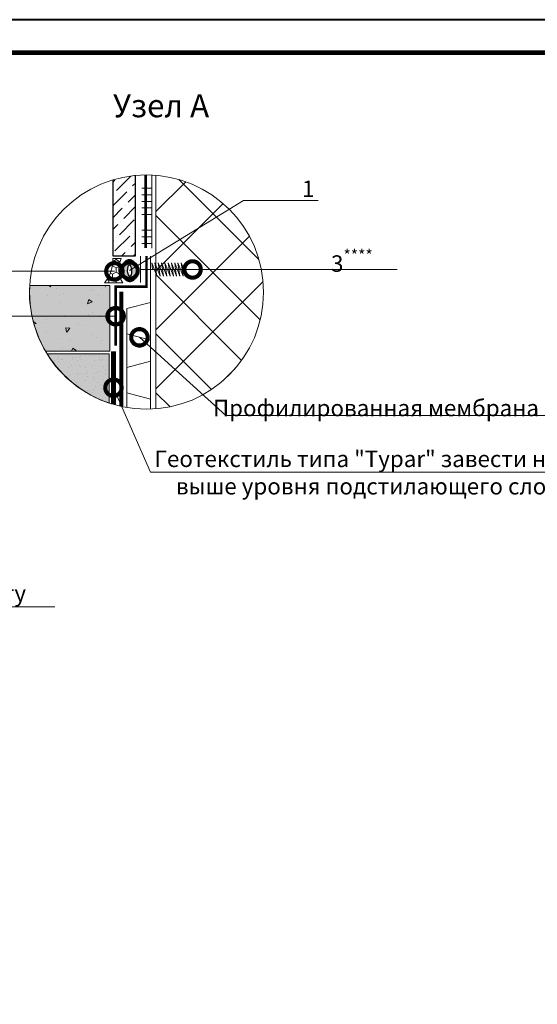
# Model space of a CAD drawing. Units: millimetres. Extents: x -6294 to 72097, y -31970 to 308.
# Drawn here: x 1752 to 2539, y -14402 to -12905 of the extents above; entities that cross this region are included whole.
import ezdxf
from ezdxf import colors
from ezdxf.entities.mleader import LeaderData, LeaderLine
from ezdxf.enums import TextEntityAlignment as Align
from ezdxf.math import Vec2, Vec3

# ---------------------------------------------------------------- set-up
doc = ezdxf.new("R2010")
doc.units = ezdxf.units.MM
for name, pattern in [('ACAD_ISO03W100', [30, 12, -18]), ('Штрих-пунктирная', [20, 7.5, -2, 1, -2, 7.5]), ('Штриховая', [6, 2, -2, 2])]:
    doc.linetypes.add(name, pattern=pattern)
doc.layers.get('0').update_dxf_attribs({"lineweight": 30})
for name, color, linetype, lineweight in [('LD-XX-АННТОТАЦИИ', 64, 'Continuous', 20), ('TN-БЕТОН', 251, 'Continuous', 30), ('TN-ГЕОТЕКСТИЛЬ', 127, 'Continuous', 30), ('TN-ГЕРМЕТИК', 20, 'Continuous', 30), ('TN-КЛЕЙ', 1, 'Continuous', 15), ('TN-КРЕПЕЖ', 7, 'Continuous', 15), ('TN-УТЕПЛИТЕЛЬ XPS', 252, 'Continuous', 15), ('Плитка', 234, 'Continuous', 5), ('ТН_Крепеж', 7, 'Continuous', 15)]:
    doc.layers.add(name, color=color, linetype=linetype, lineweight=lineweight)
for name, color, linetype, lineweight, true_color in [('TN-АННОТАЦИИ', 7, 'Continuous', 20, 0x000000), ('TN-АННТОТАЦИИ', 7, 'Continuous', 20, 0x000000), ('TN-ТАБЛИЦЫ', 7, 'Continuous', 40, 0x000000)]:
    doc.layers.add(name, color=color, linetype=linetype, lineweight=lineweight, true_color=true_color)
doc.layers.add('Стеклосетка', color=7, linetype='ACAD_ISO03W100')
doc.styles.add('LD-Текст', font='isocpeur.ttf')
doc.styles.get("Standard").update_dxf_attribs({"font": 'txt.shx'})
doc.styles.add('TN-Текст', font='isocpeur.ttf')
doc.styles.add('ПТС-Текст-Аннотативный', font='isocpeur.ttf')

# ---------------------------------------------------------------- blocks, each defined once
blk = doc.blocks.new('*U43')
blk.add_lwpolyline([(0, 0), (420, 0), (420, 297), (0, 297)], close=True)
at = {"const_width": 0.7}
blk.add_lwpolyline([(20, 5), (415, 5), (415, 292), (19.99999999999997, 292)], close=True, dxfattribs=at)
at = {"color": 0, "lineweight": 30, "flags": 104}
blk.add_attdef('ФОРМА6', text='', height=3.5, dxfattribs=at).set_placement((350, 12.5), align=Align.MIDDLE_CENTER)
at = {"color": 0, "style": 'TN-Текст', "flags": 8}
blk.add_attdef('ЛИСТ__', text='', height=2.5, dxfattribs=at).set_placement((410, 9.499999999999954), align=Align.MIDDLE_CENTER)
blk.add_attdef('ФОРМАТ', (397, 1.5), '', height=2.5, dxfattribs=at)
blk = doc.blocks.new('*U240')
at = {"color": 7, "ltscale": 100}
for points in [[(0, 0), (-8.881784197001252e-16, 20)], [(8.881784197001252e-16, -20), (0, 0), (18.7052600521737, 0)], [(23.70526005217371, -3.552713678800501e-15), (25.20526005217371, -10), (17.20526005217371, 10), (18.7052600521737, 0)], [(18.7052600521737, 0), (79.20526005216288, 7.105427357601002e-15)], [(28.70526005217371, -3.552713678800501e-15), (30.20526005217371, -10), (22.20526005217371, 10), (23.7052600521737, 0)], [(33.70526005217371, -3.552713678800501e-15), (35.20526005217371, -10), (27.20526005217371, 10), (28.7052600521737, 0)], [(38.70526005217371, -3.552713678800501e-15), (40.20526005217371, -10), (32.20526005217371, 10), (33.7052600521737, 0)], [(43.70526005217371, -3.552713678800501e-15), (45.20526005217371, -10), (37.20526005217371, 10), (38.7052600521737, 0)], [(48.70526005217371, -3.552713678800501e-15), (50.20526005217371, -10), (42.20526005217371, 10), (43.7052600521737, 0)], [(53.70526005217371, -3.552713678800501e-15), (55.20526005217371, -10), (47.20526005217371, 10), (48.7052600521737, 0)], [(58.70526005217371, -3.552713678800501e-15), (60.20526005217371, -10), (52.20526005217371, 10), (53.7052600521737, 0)], [(63.70526005217371, -3.552713678800501e-15), (65.20526005217371, -10), (57.20526005217371, 10), (58.7052600521737, 0)], [(68.70526005217371, -3.552713678800501e-15), (70.20526005217371, -10), (62.20526005217371, 10), (63.7052600521737, 0)]]:
    blk.add_lwpolyline(points, dxfattribs=at)
blk = doc.blocks.new('*U242')
at = {"color": 0}
for p, q in [((-47.9999999999999, 4.999999999999032), (1.004756643897216e-13, 5.000000000000124)), ((-5.819864547891262e-13, 5.000000000000124), (0, 1.239186531165615e-13)), ((-5, 4.149569576838985e-13), (5, 4.149569576838985e-13))]:
    blk.add_line(p, q, dxfattribs=at)
at = {"color": 0, "linetype": 'ByBlock', "lineweight": 20, "ltscale": 75}
blk.add_line((-5, 4.149569576838985e-13), (41.50537422811482, 4.149569576838985e-13), dxfattribs=at)
at = {"color": 0}
for points, const_width in [([(2.249999999999709, 2.687316541254382), (1.456612608308205e-13, 0.4373165412543824), (-2.250000000000291, 2.687316541253946)], 0.5), ([(-5, 4.149569576838985e-13), (5, 4.149569576838985e-13)], 0.2)]:
    blk.add_lwpolyline(points, dxfattribs=dict(at, const_width=const_width))
at = {"color": 0, "linetype": 'ByBlock', "style": 'LD-Текст', "flags": 8}
blk.add_attdef('ОТМЕТКА', text='', height=4, dxfattribs=at).set_placement((-23.95405117702308, 4.999999999999579), align=Align.BOTTOM_CENTER)
at = {"color": 0, "linetype": 'ByBlock', "lineweight": 30, "flags": 104}
blk.add_attdef('ТЕКСТ', text='', height=4, dxfattribs=at).set_placement((-23.98495634510741, 3.999999999999578), align=Align.TOP_CENTER)
blk = doc.blocks.new('_DotSmall')
at = {"color": 0, "linetype": 'ByBlock', "const_width": 0.5}
blk.add_lwpolyline([(-0.0625, 0, 1), (0.0625, 0, 1)], format="xyb", close=True, dxfattribs=at)

msp = doc.modelspace()

# ---------------------------------------------------------------- hatches: boundary and pattern name
at = {"lineweight": 9}
h = msp.add_hatch(dxfattribs=at)
h.set_pattern_fill('ANSI36', color=256, scale=4)
h.set_pattern_definition([(45, (-18823.13152348876, -1557.822282826179), (6.735192090801867, 24.69570433294017), [31.75, -6.35, 0, -6.35])])
edge = h.paths.add_edge_path()
edge.add_arc((1944.640452451426, -13319.48864059238), 178.0899703884237, 95.3679957965512, 106.7833716307529)
edge.add_line((1893.216269741828, -13148.98470812864), (1893.216269741828, -13264.38046151268))
edge.add_line((1893.216269741828, -13264.38046151268), (1927.979744113578, -13264.38046151268))
edge.add_line((1927.979744113578, -13264.38046151268), (1927.979744113578, -13142.17970581855))
h = msp.add_hatch(color=2)
h.dxf.hatch_style = 1
edge = h.paths.add_edge_path()
edge.add_spline(control_points=[(1926.855111781133, -13275.58093137326), (1926.816379827596, -13275.50586460833), (1926.776825216661, -13275.43075345158), (1926.387561152329, -13274.70674520154), (1925.975760316902, -13274.05087365654), (1924.99057507639, -13272.84871358567), (1924.46609132567, -13272.30435679929), (1923.236079398735, -13271.36245158418), (1922.580962838172, -13270.95696256685), (1921.026785306738, -13270.30990551741), (1920.123402680158, -13270.07514801524), (1918.891091809277, -13269.98741344301), (1918.604015827386, -13269.98176787696), (1918.317411243032, -13269.99112578037), (1917.437250130886, -13270.01986385063), (1916.566309359307, -13270.19579561746), (1915.017801236583, -13270.74881654997), (1914.34022167257, -13271.11941523644), (1913.195130420052, -13271.91675314608), (1912.723682636268, -13272.34287405248), (1911.925918778219, -13273.18819824783), (1911.598345406517, -13273.60875748784), (1910.727891555234, -13274.87883277092), (1910.326838615209, -13275.70173688949), (1909.671659355798, -13277.33139381025), (1909.423537952247, -13278.14073885676), (1909.017751423602, -13279.78684577195), (1908.861956385899, -13280.62312483843), (1908.493191064324, -13283.26085354522), (1908.403362085624, -13285.12120348481), (1908.506624380334, -13288.84804590765), (1908.699802347113, -13290.70590951603), (1909.264128996063, -13293.60638866909), (1909.543030271223, -13294.69838549895), (1910.199144427042, -13296.61102085224), (1910.542117213485, -13297.44184237676), (1911.340472886328, -13298.92971954154), (1911.751844929404, -13299.58619134317), (1912.735976290136, -13300.78954364394), (1913.259870865197, -13301.33447234003), (1914.488709707253, -13302.27775146283), (1915.143164176076, -13302.68398209448), (1916.696551306235, -13303.3330730665), (1917.599859901155, -13303.56914093331), (1919.497821950095, -13303.70662397921), (1920.48109695227, -13303.60257652152), (1922.255352415512, -13303.10923464639), (1923.042139136629, -13302.72992543161), (1924.355948862871, -13301.88434456816), (1924.889135926267, -13301.42034317596), (1925.77778170475, -13300.49973449892), (1926.135421143237, -13300.04108115438), (1927.021609475752, -13298.7381374023), (1927.419222633518, -13297.91825190133), (1928.069222331327, -13296.29377524322), (1928.31574658526, -13295.48672175485), (1928.714702092682, -13293.86286687423), (1928.867290720857, -13293.04710428042), (1928.984862781308, -13292.21574650389)], knot_values=[5.670513568973237, 5.670513568973237, 5.670513568973237, 5.670513568973237, 5.691509254239396, 5.691509254239396, 5.872728148870208, 5.872728148870208, 6.016586012789888, 6.016586012789888, 6.132536014748307, 6.132536014748307, 6.248486016706726, 6.248486016706726, 6.283185307179586, 6.283185307179586, 6.283185307179586, 6.389746638580591, 6.389746638580591, 6.496307969981595, 6.496307969981595, 6.6028693013826, 6.6028693013826, 6.709430632783604, 6.709430632783604, 6.931244363251396, 6.931244363251396, 7.153058093719189, 7.153058093719189, 7.374871824186981, 7.374871824186981, 7.839173855327976, 7.839173855327976, 8.303475886468972, 8.303475886468972, 8.597955093045973, 8.597955093045973, 8.832128468316192, 8.832128468316192, 9.01355427163039, 9.01355427163039, 9.15757441082906, 9.15757441082906, 9.27361848969204, 9.27361848969204, 9.389662568555021, 9.389662568555021, 9.505706647418002, 9.505706647418002, 9.621750726280982, 9.621750726280982, 9.737794805143963, 9.737794805143963, 9.853838884006944, 9.853838884006944, 10.07498395488219, 10.07498395488219, 10.29612902575744, 10.29612902575744, 10.51252814342744, 10.51252814342744, 10.51252814342744, 10.51252814342744], degree=3, periodic=0)
edge.add_line((1928.984862781308, -13292.21574650389), (1918.825320902197, -13298.4641635025))
edge.add_arc((1917.748750352857, -13298.36306341727), 1.08130725279038, 292.23346652318475, 354.63512219585493, ccw=False)
edge.add_arc((1917.748750352857, -13298.36306341727), 1.081307252790325, 292.2334665231847, 354.6351221958549)
edge.add_line((1918.825320902197, -13298.4641635025), (1928.984862781308, -13292.21574650389))
edge.add_spline(control_points=[(1928.984862781308, -13292.21574650389), (1928.987441310765, -13292.19751359635), (1928.990002997602, -13292.17927318769), (1929.241819497711, -13290.37368223381), (1929.33107199139, -13288.51083652706), (1929.225990151204, -13284.77957737817), (1929.031602546373, -13282.91984352479), (1928.465283030648, -13280.02100301025), (1928.186320543758, -13278.93201251152), (1927.55615469952, -13277.09907508008), (1927.247945683663, -13276.34228646911), (1926.855111781133, -13275.58093137326)], knot_values=[4.229342836247853, 4.229342836247853, 4.229342836247853, 4.229342836247853, 4.234088789453106, 4.234088789453106, 4.698943773783395, 4.698943773783395, 5.163798758113685, 5.163798758113685, 5.45756750712096, 5.45756750712096, 5.670513568973237, 5.670513568973237, 5.670513568973237, 5.670513568973237], degree=3, periodic=0)
edge.add_line((1926.855111781133, -13275.58093137326), (1925.711463041491, -13276.24227793494))
edge.add_arc((1925.34787847137, -13276.45253078357), 0.4200000000001212, -220.00147216300616, 30.03983735783021, ccw=False)
edge.add_arc((1925.34787847137, -13276.45253078357), 0.4200000000001497, 30.03983735783021, 139.9985278369938, ccw=False)
edge.add_line((1925.71146304152, -13276.24227793494), (1926.855111781162, -13275.58093137326))
edge = h.paths.add_edge_path(flags=16)
edge.add_ellipse((1918.866991297375, -13286.82311858346), major_axis=(-0.286154250203132, 8.764048553081661), ratio=0.3334986638450113, start_angle=0, end_angle=360)
at = {"lineweight": 9, "transparency": 33554687}
h = msp.add_hatch(dxfattribs=at)
h.set_pattern_fill('AR-SAND', color=256, scale=0.4)
h.set_pattern_definition([(37.50000000000001, (-135540.7595055267, -8908.20453125387), (-0.6400125183936183, 19.57652949317369), [0, -15.4432, 0, -17.272, 0, -16.51]), (7.499999999999999, (-135540.7595055267, -8908.20453125387), (17.98093132552011, 28.67300402273417), [0, -8.3312, 0, -13.9192, 0, -5.334000000000001]), (327.5, (-135553.2563055267, -8908.20453125387), (31.63969480965832, 0.05748738714183049), [0, -5.08, 0, -18.288, 0, -23.876]), (317.5, (-135553.2563055267, -8908.20453125387), (30.54225809889189, 8.917172930288652), [0, -2.54, 0, -11.9888, 0, -13.716])])
edge = h.paths.add_edge_path()
edge.add_line((1887.94703250047, -13413.48864059261), (1887.94703250047, -13488.3136792785))
edge.add_arc((1944.640452451586, -13319.48864059248), 178.0899703888205, 211.8584880272142, 251.4373473876219, ccw=False)
edge.add_line((1793.378965109081, -13413.48864059261), (1887.94703250047, -13413.48864059261))
at = {"true_color": 0xfeeab9, "transparency": 33554508}
h = msp.add_hatch(color=254, dxfattribs=at)
h.dxf.hatch_style = 1
edge = h.paths.add_edge_path()
edge.add_line((1793.378965109081, -13413.48864059261), (1887.94703250047, -13413.48864059261))
edge.add_line((1887.94703250047, -13413.48864059261), (1887.94703250047, -13488.3136792785))
edge.add_arc((1939.120245238377, -13326.4653871057), 169.7455960582543, 210.8417543486689, 252.45408106616492, ccw=False)
at = {"layer": 'TN-БЕТОН', "lineweight": 5, "transparency": 33554636}
h = msp.add_hatch(color=256, dxfattribs=at)
h.dxf.hatch_style = 1
edge = h.paths.add_edge_path()
edge.add_line((1888.574810234324, -13309.48864059261), (1888.574810234324, -13409.48864059261))
edge.add_line((1888.574810234324, -13409.48864059261), (1790.96534856984, -13409.48864059261))
edge.add_arc((1944.640452451149, -13319.4886405927), 178.0899703883258, 176.7810690899666, 210.3554216130657, ccw=False)
edge.add_line((1766.831460684949, -13309.4886405926), (1888.574810234324, -13309.48864059261))
at = {"layer": 'TN-БЕТОН', "lineweight": 5, "transparency": 33554687}
h = msp.add_hatch(dxfattribs=at)
h.set_pattern_fill('AR-CONC', color=256, scale=0.4, angle=-180)
h.set_pattern_definition([(229.9999999999999, (5416.636409725532, 122253.9005470141), (-72.8738675984016, 6.375634215561259), [7.62, -83.82]), (175, (5416.636409725532, 122253.9005470141), (14.09736856998771, -76.42273809561406), [6.096, -67.056233668]), (280.4514447, (5410.563606925545, 122254.4318484142), (-58.77649883614134, -70.04710076487801), [6.476003519999971, -71.23609783999952]), (226.1842, (5416.636409725532, 122233.5805470141), (-108.431616356852, 16.8169311730909), [11.43, -125.73]), (276.63555761, (5407.600449725524, 122234.9819470141), (-94.96165362060124, -98.97044983908859), [9.714009256, -106.854243264]), (171.18415117, (5416.636409725532, 122233.5805470141), (-94.96165362599085, -98.97044983421304), [9.143986828000001, -100.583892768]), (201, (5406.476409725528, 122238.6605470142), (-60.64575650765298, 40.90607927483507), [7.620000000000001, -83.82000000000001]), (146, (5406.476409725528, 122238.6605470142), (-24.72081133905886, -73.6751864489277), [6.095999999999999, -67.05599999999998]), (251.4514449999999, (5401.422596685534, 122242.0693869742), (-85.36656771148647, -32.76910755436207), [6.47600351999997, -71.2359750399995]), (217.5, (5416.636409725532, 122253.9005470141), (-1.235441300236738, -33.82201554926124), [0, -66.24319999999996, 0, -68.07199999999996, 0, -67.30999999999996]), (187.5, (5416.636409725532, 122253.9005470141), (-26.72786500412231, -40.07222992724779), [0, -38.8112, 0, -64.7192, 0, -25.654]), (147.4999999999999, (5439.293209725529, 122253.9005470141), (-54.23623806674856, 2.291497597069396), [0, -25.39999999999988, 0, -79.24799999999952, 0, -105.1559999999995]), (137.5, (5449.453209725532, 122253.9005470141), (-59.25167255440722, -10.17059641333319), [0, -33.01999999999997, 0, -52.62879999999998, 0, -74.67599999999995])])
edge = h.paths.add_edge_path()
edge.add_line((1891.943942856033, -13309.48864059261), (1891.943942856033, -13409.48864059261))
edge.add_line((1891.943942856033, -13409.48864059261), (1790.96534856984, -13409.48864059261))
edge.add_arc((1944.640452451527, -13319.48864059261), 178.0899703886973, 176.7810690900056, 210.3554216130289, ccw=False)
edge.add_line((1766.831460684949, -13309.48864059261), (1891.943942856033, -13309.48864059261))
at = {"layer": 'TN-ГЕРМЕТИК', "lineweight": 18}
h = msp.add_hatch(dxfattribs=at)
h.set_pattern_fill('HONEY', color=256, scale=2, angle=89.99999999999999)
h.set_pattern_definition([(90, (6809.160359930163, -67591.12790649029), (-5.499261289999997, 9.525000000000002), [6.35, -12.7]), (209.9999999999999, (6809.160359930163, -67591.12790649029), (-5.499261326046784, -9.52499997918838), [6.349999999999985, -12.69999999999997]), (149.9999999999999, (6809.160359930163, -67591.12790649029), (-10.99852261604678, 2.081162157387735e-08), [-12.7, 6.349999999999999])])
edge = h.paths.add_edge_path()
edge.add_arc((1939.121175597003, -13285.01923164694), 36.82612843216719, 153.1395062060882, 213.7685422119134, ccw=False)
edge.add_line((1906.26824477308, -13268.38046151268), (1893.522999760611, -13268.38046151268))
edge.add_arc((1834.681495799352, -13269.01398315059), 58.84491429247371, -38.304731494924624, 0.6168556407799883, ccw=False)
edge.add_line((1880.858582136356, -13305.48864059262), (1908.507991628041, -13305.48864059261))

# ---------------------------------------------------------------- linework, layer by layer
at = {"linetype": 'Continuous', "lineweight": 9, "transparency": 33554687}
for p, q in [((1895.940978798524, -13421.10864859593), (1895.940978798524, -13421.10864859593)), ((1896.934726593423, -13458.9232468307), (1896.934726593423, -13458.9232468307)), ((1897.092858024658, -13470.44697943846), (1897.092858024658, -13470.44697943846))]:
    msp.add_line(p, q, dxfattribs=at)
at = {"color": 34, "lineweight": 13}
for points in [[(1950.539670367889, -13497.48087857227), (1950.558551192229, -13265.02558888536)], [(1950.549110780066, -13497.48056543694), (1950.549110780066, -13482.30139034812), (1914.549110780095, -13472.7013903481), (1914.549110780095, -13458.26476821798), (1914.549110780095, -13434.21017115028), (1950.549110780066, -13424.664768218), (1950.549110780066, -13392.664768218), (1914.549110780095, -13383.06476821797), (1914.549110780095, -13368.62814608787), (1914.549110780095, -13344.62814608786), (1950.549110780066, -13335.02814608788)], [(1914.53693096017, -13495.01589074727), (1914.549110780095, -13344.62814608786)]]:
    msp.add_lwpolyline(points, dxfattribs=at)
at = {"color": 252, "linetype": 'Штрих-пунктирная', "const_width": 6}
msp.add_lwpolyline([(1906.207771385849, -13318.80338404677), (1906.207771385849, -13493.38219015423)], dxfattribs=at)
at = {"lineweight": 5, "transparency": 33554508}
msp.add_lwpolyline([(1887.94703250047, -13413.48864059261), (1887.94703250047, -13488.3136792785, -0.1744328872474105), (1793.378965109081, -13413.48864059261)], format="xyb", close=True, dxfattribs=at)
at = {"ltscale": 12}
msp.add_ellipse((1918.866991297375, -13286.82311858346), major_axis=(-0.2861542502031314, 8.76404855308164), ratio=0.333498663845011, dxfattribs=at)
msp.add_open_spline([(1918.317411243032, -13269.99112578037), (1917.437250130886, -13270.01986385063), (1916.566309359307, -13270.19579561746), (1915.017801236583, -13270.74881654997), (1914.34022167257, -13271.11941523644), (1913.195130420052, -13271.91675314608), (1912.723682636268, -13272.34287405248), (1911.925918778219, -13273.18819824783), (1911.598345406517, -13273.60875748784), (1910.727891555234, -13274.87883277092), (1910.326838615209, -13275.70173688949), (1909.671659355798, -13277.33139381025), (1909.423537952247, -13278.14073885676), (1909.017751423602, -13279.78684577195), (1908.861956385899, -13280.62312483843), (1908.493191064324, -13283.26085354522), (1908.403362085624, -13285.12120348481), (1908.506624380334, -13288.84804590765), (1908.699802347113, -13290.70590951603), (1909.264128996063, -13293.60638866909), (1909.543030271223, -13294.69838549895), (1910.199144427042, -13296.61102085224), (1910.542117213485, -13297.44184237676), (1911.340472886328, -13298.92971954154), (1911.751844929404, -13299.58619134317), (1912.735976290136, -13300.78954364394), (1913.259870865197, -13301.33447234003), (1914.488709707253, -13302.27775146283), (1915.143164176076, -13302.68398209448), (1916.696551306235, -13303.3330730665), (1917.599859901155, -13303.56914093331), (1919.497821950095, -13303.70662397921), (1920.48109695227, -13303.60257652152), (1922.255352415512, -13303.10923464639), (1923.042139136629, -13302.72992543161), (1924.355948862871, -13301.88434456816), (1924.889135926267, -13301.42034317596), (1925.77778170475, -13300.49973449892), (1926.135421143237, -13300.04108115438), (1927.021609475752, -13298.7381374023), (1927.419222633518, -13297.91825190133), (1928.069222331327, -13296.29377524322), (1928.31574658526, -13295.48672175485), (1928.719029482269, -13293.84525324919), (1928.873962197675, -13293.01131643561), (1929.241819497711, -13290.37368223381), (1929.33107199139, -13288.51083652706), (1929.225990151204, -13284.77957737817), (1929.031602546373, -13282.91984352479), (1928.465283030648, -13280.02100301025), (1928.186320543758, -13278.93201251152), (1927.530043831142, -13277.02312747287), (1927.18674743675, -13276.19318465547), (1926.387561152329, -13274.70674520154), (1925.975760316902, -13274.05087365654), (1924.99057507639, -13272.84871358567), (1924.46609132567, -13272.30435679929), (1923.236079398735, -13271.36245158418), (1922.580962838172, -13270.95696256685), (1921.026785306738, -13270.30990551741), (1920.123402680158, -13270.07514801524), (1918.891091809277, -13269.98741344301), (1918.604015827386, -13269.98176787696), (1918.317411243032, -13269.99112578037)], degree=3, knots=[0, 0, 0, 0, 0.1065613314010045, 0.1065613314010045, 0.213122662802009, 0.213122662802009, 0.3196839942030135, 0.3196839942030135, 0.4262453256040181, 0.4262453256040181, 0.6480590560718104, 0.6480590560718104, 0.8698727865396026, 0.8698727865396026, 1.091686517007395, 1.091686517007395, 1.55598854814839, 1.55598854814839, 2.020290579289386, 2.020290579289386, 2.314769785866387, 2.314769785866387, 2.548943161136607, 2.548943161136607, 2.730368964450804, 2.730368964450804, 2.874389103649474, 2.874389103649474, 2.990433182512454, 2.990433182512454, 3.106477261375435, 3.106477261375435, 3.222521340238416, 3.222521340238416, 3.338565419101396, 3.338565419101396, 3.454609497964377, 3.454609497964377, 3.570653576827358, 3.570653576827358, 3.791798647702607, 3.791798647702607, 4.012943718577857, 4.012943718577857, 4.234088789453106, 4.234088789453106, 4.698943773783395, 4.698943773783395, 5.163798758113685, 5.163798758113685, 5.45756750712096, 5.45756750712096, 5.691509254239396, 5.691509254239396, 5.872728148870208, 5.872728148870208, 6.016586012789888, 6.016586012789888, 6.132536014748307, 6.132536014748307, 6.248486016706726, 6.248486016706726, 6.283185307179586, 6.283185307179586, 6.283185307179586, 6.283185307179586], dxfattribs=at)
msp.add_open_spline([(1918.317411243032, -13269.99112578037), (1917.437250130886, -13270.01986385063), (1916.566309359307, -13270.19579561746), (1915.017801236583, -13270.74881654997), (1914.34022167257, -13271.11941523644), (1913.195130420052, -13271.91675314608), (1912.723682636268, -13272.34287405248), (1911.925918778219, -13273.18819824783), (1911.598345406517, -13273.60875748784), (1910.727891555234, -13274.87883277092), (1910.326838615209, -13275.70173688949), (1909.671659355798, -13277.33139381025), (1909.423537952247, -13278.14073885676), (1909.017751423602, -13279.78684577195), (1908.861956385899, -13280.62312483843), (1908.493191064324, -13283.26085354522), (1908.403362085624, -13285.12120348481), (1908.506624380334, -13288.84804590765), (1908.699802347113, -13290.70590951603), (1909.264128996063, -13293.60638866909), (1909.543030271223, -13294.69838549895), (1910.199144427042, -13296.61102085224), (1910.542117213485, -13297.44184237676), (1911.340472886328, -13298.92971954154), (1911.751844929404, -13299.58619134317), (1912.735976290136, -13300.78954364394), (1913.259870865197, -13301.33447234003), (1914.488709707253, -13302.27775146283), (1915.143164176076, -13302.68398209448), (1916.696551306235, -13303.3330730665), (1917.599859901155, -13303.56914093331), (1919.497821950095, -13303.70662397921), (1920.48109695227, -13303.60257652152), (1922.255352415512, -13303.10923464639), (1923.042139136629, -13302.72992543161), (1924.355948862871, -13301.88434456816), (1924.889135926267, -13301.42034317596), (1925.77778170475, -13300.49973449892), (1926.135421143237, -13300.04108115438), (1927.021609475752, -13298.7381374023), (1927.419222633518, -13297.91825190133), (1928.069222331327, -13296.29377524322), (1928.31574658526, -13295.48672175485), (1928.719029482269, -13293.84525324919), (1928.873962197675, -13293.01131643561), (1929.241819497711, -13290.37368223381), (1929.33107199139, -13288.51083652706), (1929.225990151204, -13284.77957737817), (1929.031602546373, -13282.91984352479), (1928.465283030648, -13280.02100301025), (1928.186320543758, -13278.93201251152), (1927.530043831142, -13277.02312747287), (1927.18674743675, -13276.19318465547), (1926.387561152329, -13274.70674520154), (1925.975760316902, -13274.05087365654), (1924.99057507639, -13272.84871358567), (1924.46609132567, -13272.30435679929), (1923.236079398735, -13271.36245158418), (1922.580962838172, -13270.95696256685), (1921.026785306738, -13270.30990551741), (1920.123402680158, -13270.07514801524), (1918.891091809277, -13269.98741344301), (1918.604015827386, -13269.98176787696), (1918.317411243032, -13269.99112578037)], degree=3, knots=[0, 0, 0, 0, 0.1065613314010045, 0.1065613314010045, 0.213122662802009, 0.213122662802009, 0.3196839942030135, 0.3196839942030135, 0.4262453256040181, 0.4262453256040181, 0.6480590560718104, 0.6480590560718104, 0.8698727865396026, 0.8698727865396026, 1.091686517007395, 1.091686517007395, 1.55598854814839, 1.55598854814839, 2.020290579289386, 2.020290579289386, 2.314769785866387, 2.314769785866387, 2.548943161136607, 2.548943161136607, 2.730368964450804, 2.730368964450804, 2.874389103649474, 2.874389103649474, 2.990433182512454, 2.990433182512454, 3.106477261375435, 3.106477261375435, 3.222521340238416, 3.222521340238416, 3.338565419101396, 3.338565419101396, 3.454609497964377, 3.454609497964377, 3.570653576827358, 3.570653576827358, 3.791798647702607, 3.791798647702607, 4.012943718577857, 4.012943718577857, 4.234088789453106, 4.234088789453106, 4.698943773783395, 4.698943773783395, 5.163798758113685, 5.163798758113685, 5.45756750712096, 5.45756750712096, 5.691509254239396, 5.691509254239396, 5.872728148870208, 5.872728148870208, 6.016586012789888, 6.016586012789888, 6.132536014748307, 6.132536014748307, 6.248486016706726, 6.248486016706726, 6.283185307179586, 6.283185307179586, 6.283185307179586, 6.283185307179586], dxfattribs=at)
at = {"layer": 'TN-АННТОТАЦИИ'}
msp.add_circle((1944.640452451484, -13319.48864059261), 178.0899703886598, dxfattribs=at)
at = {"layer": 'TN-БЕТОН', "lineweight": 5}
msp.add_lwpolyline([(1888.574810234324, -13309.48864059261), (1888.574810234324, -13409.48864059261), (1790.96534856984, -13409.48864059261, -0.1475528060429406), (1766.831460684949, -13309.4886405926)], format="xyb", close=True, dxfattribs=at)
at = {"layer": 'TN-ГЕОТЕКСТИЛЬ', "linetype": 'Штрих-пунктирная', "const_width": 8}
msp.add_lwpolyline([(1894.351776441272, -13490.33092639497), (1894.351776441272, -13409.48864059261)], dxfattribs=at)
at = {"layer": 'TN-ГЕРМЕТИК', "lineweight": 18}
msp.add_lwpolyline([(1908.507991628041, -13305.48864059261, -0.2708931119299473), (1906.26824477308, -13268.38046151268), (1893.522999760611, -13268.38046151268, -0.1714792048005409), (1880.858582136356, -13305.48864059262)], format="xyb", close=True, dxfattribs=at)
at = {"layer": 'TN-КЛЕЙ', "ltscale": 100}
for p, q in [((1952.671942720732, -13252.47901090088), (1952.671942720732, -13141.51153269877)), ((1952.671942720732, -13161.51153269877), (1937.671942720732, -13161.51153269877)), ((1952.671942720732, -13171.51153269877), (1937.671942720732, -13171.51153269877)), ((1952.671942720732, -13181.51153269877), (1937.671942720732, -13181.51153269877)), ((1952.671942720732, -13191.51153269877), (1937.671942720732, -13191.51153269877)), ((1952.671942720732, -13201.51153269877), (1937.671942720732, -13201.51153269877)), ((1952.671942720732, -13225.51288431809), (1937.671942720732, -13225.51288431809)), ((1952.671942720732, -13235.51288431809), (1937.671942720732, -13235.51288431809)), ((1952.671942720732, -13245.51288431809), (1937.671942720732, -13245.51288431809))]:
    msp.add_line(p, q, dxfattribs=at)
at = {"layer": 'TN-КРЕПЕЖ', "const_width": 4}
msp.add_lwpolyline([(1944.640452451498, -13264.38046151268), (1944.640452451484, -13311.13857255769), (1897.617741093422, -13311.13857255769), (1897.617741093451, -13401.13857255769)], dxfattribs=at)
at = {"layer": 'TN-УТЕПЛИТЕЛЬ XPS', "linetype": 'Continuous', "transparency": 33554559}
for p, q in [((1958.979744113622, -13197.09388554157), (2004.362547062254, -13151.71108259293)), ((2115.740205649159, -13270.08305377564), (1994.046039268451, -13148.38888739494)), ((1958.979744113607, -13286.89644675226), (2061.111480107098, -13184.76471075875)), ((2117.635767273099, -13361.78117661027), (1958.979744113578, -13203.12515345075)), ((1958.979744113622, -13376.69900796295), (2101.15541758799, -13234.52333448857)), ((2089.347600592871, -13423.29557114072), (1958.979744113592, -13292.92771466143)), ((1958.979744113622, -13466.50156917365), (2122.008775455837, -13303.47253783142)), ((2043.721296629305, -13467.47182838786), (1958.979744113578, -13382.73027587213)), ((2060.819028639529, -13454.4648458584), (2079.616657717143, -13435.6672167808)), ((1980.398685130222, -13493.95177809944), (1958.979744113578, -13472.53283708282))]:
    msp.add_line(p, q, dxfattribs=at)
at = {"layer": 'TN-УТЕПЛИТЕЛЬ XPS'}
msp.add_lwpolyline([(1958.979744113578, -13497.0003930702), (1958.979744113578, -13141.97688811503)], dxfattribs=at)
at = {"layer": 'Плитка', "lineweight": 30}
msp.add_lwpolyline([(1893.216269741828, -13148.98470812864), (1893.216269741828, -13264.38046151268), (1927.979744113578, -13264.38046151268), (1927.979744113578, -13142.17970581855)], dxfattribs=at)
at = {"layer": 'Стеклосетка', "linetype": 'Штриховая', "const_width": 4}
msp.add_lwpolyline([(1943.47973852637, -13141.4024527615), (1943.479744113578, -13252.47901090088)], dxfattribs=at)

# ---------------------------------------------------------------- block references
at = {"layer": 'LD-XX-АННТОТАЦИИ', "color": 0}
ref = msp.add_blockref('*U242', (1324.882396230099, -13847.74220570173), dxfattribs=dict(at, xscale=-10, yscale=10, zscale=10))
ref.add_attrib('ОТМЕТКА', 'отм. цоколя по проекту', dxfattribs={"layer": '0', "color": 0, "linetype": 'ByBlock', "height": 25, "style": 'LD-Текст', "flags": 8}).set_placement((1564.42290800033, -13797.74220570173), align=Align.BOTTOM_CENTER)
at = {"layer": 'TN-ТАБЛИЦЫ', "color": 7, "xscale": 10, "yscale": 10, "zscale": 10}
msp.add_blockref('*U43', (-1261.192594006698, -15875.26946704006), dxfattribs=at)
at = {"layer": 'ТН_Крепеж', "lineweight": 30, "ltscale": 100}
msp.add_blockref('*U240', (1935.287822425398, -13285.02558888536), dxfattribs=at)

# ---------------------------------------------------------------- texts
at = {"layer": 'TN-АННТОТАЦИИ', "insert": (1041.792080886404, -13018.56655884975), "char_height": 35, "attachment_point": 1, "style": 'ПТС-Текст-Аннотативный'}
msp.add_mtext_dynamic_manual_height_columns('\\pxqc;{\\fISOCPEUR|b1|i0|c204|p34;Узел А}', width=1850, gutter_width=20358.2008057565, heights=[129.4384577035557], dxfattribs=at)

# ---------------------------------------------------------------- leaders
at = {"layer": 'TN-АННОТАЦИИ'}
ml = msp.add_multileader_mtext('Standard', dxfattribs=at)
ml.set_content('Геотекстиль типа "Typar" завести на вертикаль\\Pвыше уровня подстилающего слоя из песка', color=256, style='TN-Текст')
ml.set_leader_properties(color=256, linetype='ByLayer', lineweight=-1)
ml.set_arrow_properties(name='DOTSMALL')
ml.build(insert=Vec2(0, 0))
ml.multileader.update_dxf_attribs({"text_left_attachment_type": 6, "text_right_attachment_type": 6, "dogleg_length": 100, "arrow_head_size": 50, "scale": 10})
ctx = ml.context
ctx.base_point, ctx.scale, ctx.char_height, ctx.arrow_head_size, ctx.landing_gap_size, ctx.plane_origin = Vec3(1959.038832434324, -13592.98688454797), 10, 25, 50, 0, Vec3(3348.437168203385, -13944.17006333678)
ctx.left_attachment, ctx.right_attachment, ctx.text_align_type = 6, 6, 1
notes = []
notes.append((ctx, [(0, (1, 1, 0), (1950.859513339867, -13592.98688454797), (1, 0), 8.179319094457314, [(0, [(1894.351776441272, -13464.80460521016)], 0, [])])]))
ctx.mtext.insert, ctx.mtext.width, ctx.mtext.alignment, ctx.mtext.line_spacing_style, ctx.mtext.flow_direction = Vec3(2355.913832434326, -13560.48688454797), 806.7570191723789, 2, 2, 5
for ctx, leaders in notes:
    for number, flags, end, landing, length, lines in leaders:
        leader = LeaderData()
        leader.index, (leader.has_last_leader_line, leader.has_dogleg_vector, leader.attachment_direction) = number, flags
        leader.last_leader_point, leader.dogleg_vector, leader.dogleg_length = Vec3(end), Vec3(landing), length
        for number, points, colour, breaks in lines:
            line = LeaderLine()
            line.index, line.vertices, line.color, line.breaks = number, Vec3.list(points), colors.encode_raw_color(colour), breaks
            leader.lines.append(line)
        ctx.leaders.append(leader)

# ---------------------------------------------------------------- next in the draw order: leaders
ml = msp.add_multileader_mtext('Standard', dxfattribs=at)
ml.set_content('\\A1;2', color=256, style='TN-Текст')
ml.set_leader_properties(color=256, linetype='ByLayer', lineweight=-1)
ml.set_arrow_properties(name='DOTSMALL')
ml.build(insert=Vec2(0, 0))
ml.multileader.update_dxf_attribs({"text_left_attachment_type": 6, "text_right_attachment_type": 6, "dogleg_length": 100, "arrow_head_size": 50, "scale": 10})
ctx = ml.context
ctx.base_point, ctx.scale, ctx.char_height, ctx.arrow_head_size, ctx.landing_gap_size, ctx.plane_origin = Vec3(1650.440153196547, -13271.62975406866), 10, 25, 50, 0, Vec3(3286.017558725132, -14190.09676716547)
ctx.left_attachment, ctx.right_attachment, ctx.text_align_type = 6, 6, 1
notes = []
notes.append((ctx, [(1, (1, 1, 0), (1671.119472291004, -13271.62975406866), (-1, 0), 8.179319094457314, [(1, [(1897.617741093436, -13356.13857255769), (1676.801278576011, -13356.13857255769), (1676.801278576011, -13271.62975406866)], 0, [])])]))
ctx.mtext.insert, ctx.mtext.alignment, ctx.mtext.line_spacing_style, ctx.mtext.flow_direction = Vec3(1656.690153196545, -13241.62975406866), 2, 2, 5
ctx.mtext.has_bg_fill, ctx.mtext.bg_color, ctx.mtext.bg_scale_factor, ctx.mtext.bg_transparency, ctx.mtext.use_window_bg_color = 1, -1027028792, 1.5, 0, 1
ml = msp.add_multileader_mtext('Standard', dxfattribs=at)
ml.set_content('см. л. 4.4', color=256, style='TN-Текст')
ml.set_leader_properties(color=256, linetype='ByLayer', lineweight=-1)
ml.set_arrow_properties(name='DOTSMALL')
ml.build(insert=Vec2(0, 0))
ml.multileader.update_dxf_attribs({"text_left_attachment_type": 6, "text_right_attachment_type": 6, "dogleg_length": 100, "arrow_head_size": 0, "scale": 10})
ctx = ml.context
ctx.base_point, ctx.scale, ctx.char_height, ctx.arrow_head_size, ctx.landing_gap_size, ctx.plane_origin, ctx.plane_x_axis, ctx.plane_y_axis = Vec3(1038.343664545012, -14369.8209368158), 10, 25, 0, 0, Vec3(2696.478312265534, -15168.08321637302), Vec3(0.9999999999680143, 7.998227304975068e-06), Vec3(-7.998227304975068e-06, 0.9999999999680143)
ctx.left_attachment, ctx.right_attachment, ctx.text_align_type = 6, 6, 1
notes.append((ctx, [(0, (1, 1, 0), (1030.164345450816, -14369.82100223585), (0.9999999999680143, 7.998227304975068e-06), 8.179319094457313, [(0, [(979.6960223646984, -14349.40492440085)], 0, [])])]))
ctx.mtext.insert, ctx.mtext.text_direction, ctx.mtext.rotation, ctx.mtext.width, ctx.mtext.defined_height, ctx.mtext.alignment, ctx.mtext.line_spacing_style, ctx.mtext.flow_direction = Vec3(1108.343424595954, -14339.82037694085), Vec3(0.9999999999680143, 7.998227304975068e-06), 7.998227305060344e-06, 143.6884698952175, 116.6677618675263, 2, 2, 5
ctx.mtext.has_bg_fill, ctx.mtext.bg_color, ctx.mtext.bg_scale_factor, ctx.mtext.bg_transparency, ctx.mtext.use_window_bg_color = 1, -1073741824, 1.1, 0, 1
for ctx, leaders in notes:
    for number, flags, end, landing, length, lines in leaders:
        leader = LeaderData()
        leader.index, (leader.has_last_leader_line, leader.has_dogleg_vector, leader.attachment_direction) = number, flags
        leader.last_leader_point, leader.dogleg_vector, leader.dogleg_length = Vec3(end), Vec3(landing), length
        for number, points, colour, breaks in lines:
            line = LeaderLine()
            line.index, line.vertices, line.color, line.breaks = number, Vec3.list(points), colors.encode_raw_color(colour), breaks
            leader.lines.append(line)
        ctx.leaders.append(leader)

# ---------------------------------------------------------------- next in the draw order: leaders
ml = msp.add_multileader_mtext('Standard', dxfattribs=at)
ml.set_content('\\A1;4', color=256, style='TN-Текст')
ml.set_leader_properties(color=256, linetype='ByLayer', lineweight=-1)
ml.set_arrow_properties(name='DOTSMALL')
ml.build(insert=Vec2(0, 0))
ml.multileader.update_dxf_attribs({"text_left_attachment_type": 6, "text_right_attachment_type": 6, "dogleg_length": 100, "arrow_head_size": 50, "scale": 10})
ctx = ml.context
ctx.base_point, ctx.scale, ctx.char_height, ctx.arrow_head_size, ctx.landing_gap_size, ctx.plane_origin = Vec3(1710.34468871229, -13287.86671211055), 10, 25, 50, 0, Vec3(881.7211702205423, -14054.97317903302)
ctx.left_attachment, ctx.right_attachment, ctx.text_align_type = 6, 6, 1
notes = []
notes.append((ctx, [(0, (1, 1, 0), (1733.524007806747, -13287.86671211055), (-1, 0), 8.179319094457314, [(0, [(1895.716502764571, -13287.86671211055)], 0, [])])]))
ctx.mtext.insert, ctx.mtext.alignment, ctx.mtext.line_spacing_style, ctx.mtext.flow_direction = Vec3(1717.844688712288, -13257.86671211055), 2, 2, 5
ctx.mtext.has_bg_fill, ctx.mtext.bg_color, ctx.mtext.bg_scale_factor, ctx.mtext.bg_transparency, ctx.mtext.use_window_bg_color = 1, -1027028792, 1.5, 0, 1
ml = msp.add_multileader_mtext('Standard', dxfattribs=at)
ml.set_content('\\A1;Профилированная мембрана PLANTER {\\C0;geo\\H0.7x;\\C256;\\S***^ ;}', color=256, style='TN-Текст')
ml.set_leader_properties(color=256, linetype='ByLayer', lineweight=-1)
ml.set_arrow_properties(name='DOTSMALL')
ml.build(insert=Vec2(0, 0))
ml.multileader.update_dxf_attribs({"text_left_attachment_type": 6, "text_right_attachment_type": 6, "dogleg_length": 100, "arrow_head_size": 50, "scale": 10})
ctx = ml.context
ctx.base_point, ctx.scale, ctx.char_height, ctx.arrow_head_size, ctx.landing_gap_size, ctx.plane_origin = Vec3(2073.675909774889, -13507.16155390615), 10, 25, 50, 0, Vec3(4744.482093873976, -14966.82277322037)
ctx.left_attachment, ctx.right_attachment, ctx.text_align_type = 6, 6, 1
notes.append((ctx, [(0, (1, 1, 0), (2065.496590680432, -13507.16155390615), (1, 0), 8.179319094457314, [(0, [(1933.892413793397, -13388.22298235487)], 0, [])])]))
ctx.mtext.insert, ctx.mtext.alignment, ctx.mtext.line_spacing_style, ctx.mtext.flow_direction = Vec3(2421.463788562768, -13474.66155390615), 2, 2, 5
for ctx, leaders in notes:
    for number, flags, end, landing, length, lines in leaders:
        leader = LeaderData()
        leader.index, (leader.has_last_leader_line, leader.has_dogleg_vector, leader.attachment_direction) = number, flags
        leader.last_leader_point, leader.dogleg_vector, leader.dogleg_length = Vec3(end), Vec3(landing), length
        for number, points, colour, breaks in lines:
            line = LeaderLine()
            line.index, line.vertices, line.color, line.breaks = number, Vec3.list(points), colors.encode_raw_color(colour), breaks
            leader.lines.append(line)
        ctx.leaders.append(leader)

# ---------------------------------------------------------------- next in the draw order: leaders
ml = msp.add_multileader_mtext('Standard', dxfattribs=at)
ml.set_content('\\A1;1', color=256, style='TN-Текст')
ml.set_leader_properties(color=256, linetype='ByLayer', lineweight=-1)
ml.set_arrow_properties(name='DOTSMALL')
ml.build(insert=Vec2(0, 0))
ml.multileader.update_dxf_attribs({"text_left_attachment_type": 6, "text_right_attachment_type": 6, "dogleg_length": 100, "arrow_head_size": 50, "scale": 10})
ctx = ml.context
ctx.base_point, ctx.scale, ctx.char_height, ctx.arrow_head_size, ctx.landing_gap_size, ctx.plane_origin = Vec3(2186.940262499835, -13179.95166562001), 10, 25, 50, 0, Vec3(3307.266808929071, -14120.78131319124)
ctx.left_attachment, ctx.right_attachment, ctx.text_align_type = 6, 6, 1
notes = []
notes.append((ctx, [(0, (1, 1, 0), (2178.760943405377, -13179.95166562001), (1, 0), 8.179319094457314, [(1, [(1918.866991297375, -13286.82311858346), (2092.269959981135, -13179.95166562001), (2178.760943405377, -13179.95166562001)], 0, [])])]))
ctx.mtext.insert, ctx.mtext.alignment, ctx.mtext.line_spacing_style, ctx.mtext.flow_direction = Vec3(2190.690262499835, -13149.95166562001), 2, 2, 5
ctx.mtext.has_bg_fill, ctx.mtext.bg_color, ctx.mtext.bg_scale_factor, ctx.mtext.bg_transparency, ctx.mtext.use_window_bg_color = 1, -1027028792, 1.5, 0, 1
for ctx, leaders in notes:
    for number, flags, end, landing, length, lines in leaders:
        leader = LeaderData()
        leader.index, (leader.has_last_leader_line, leader.has_dogleg_vector, leader.attachment_direction) = number, flags
        leader.last_leader_point, leader.dogleg_vector, leader.dogleg_length = Vec3(end), Vec3(landing), length
        for number, points, colour, breaks in lines:
            line = LeaderLine()
            line.index, line.vertices, line.color, line.breaks = number, Vec3.list(points), colors.encode_raw_color(colour), breaks
            leader.lines.append(line)
        ctx.leaders.append(leader)

# ---------------------------------------------------------------- next in the draw order: leaders
ml = msp.add_multileader_mtext('Standard', dxfattribs=at)
ml.set_content('\\A1;{\\C7;3\\H0.7x;\\S****^ ;}', color=256, style='TN-Текст')
ml.set_leader_properties(color=256, linetype='ByLayer', lineweight=-1)
ml.set_arrow_properties(name='DOTSMALL')
ml.build(insert=Vec2(0, 0))
ml.multileader.update_dxf_attribs({"text_left_attachment_type": 6, "text_right_attachment_type": 6, "dogleg_length": 100, "arrow_head_size": 50, "scale": 10})
ctx = ml.context
ctx.base_point, ctx.scale, ctx.char_height, ctx.arrow_head_size, ctx.landing_gap_size, ctx.plane_origin = Vec3(2223.643634842478, -13285.02558888536), 10, 25, 50, 0, Vec3(3472.200916829013, -13764.39104701198)
ctx.left_attachment, ctx.right_attachment, ctx.text_align_type = 6, 6, 1
notes = []
notes.append((ctx, [(0, (1, 1, 0), (2215.46431574802, -13285.02558888536), (1, 0), 8.179319094457314, [(0, [(2014.743082477569, -13285.02558888536)], 0, [])])]))
ctx.mtext.insert, ctx.mtext.alignment, ctx.mtext.line_spacing_style, ctx.mtext.flow_direction = Vec3(2257.181513630357, -13255.02558888536), 2, 2, 5
for ctx, leaders in notes:
    for number, flags, end, landing, length, lines in leaders:
        leader = LeaderData()
        leader.index, (leader.has_last_leader_line, leader.has_dogleg_vector, leader.attachment_direction) = number, flags
        leader.last_leader_point, leader.dogleg_vector, leader.dogleg_length = Vec3(end), Vec3(landing), length
        for number, points, colour, breaks in lines:
            line = LeaderLine()
            line.index, line.vertices, line.color, line.breaks = number, Vec3.list(points), colors.encode_raw_color(colour), breaks
            leader.lines.append(line)
        ctx.leaders.append(leader)

doc.saveas('drawing.dxf')
